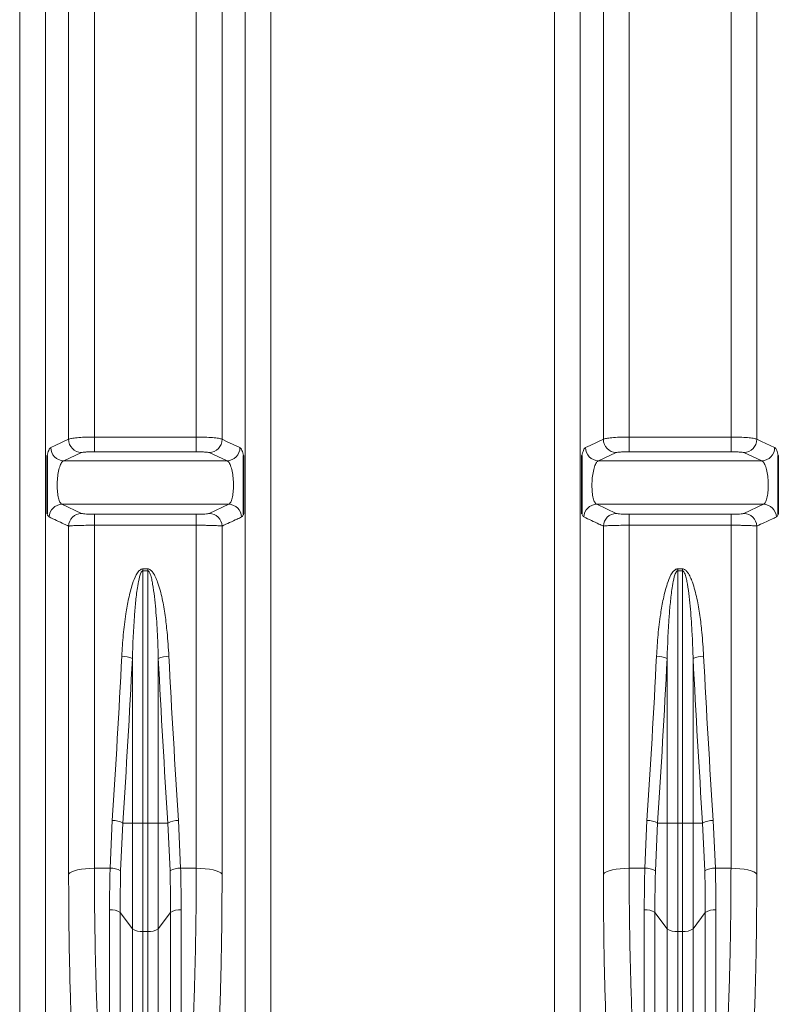
# Model space of a CAD drawing. Units: millimetres. Extents: x 2461 to 10812, y 3321 to 9344.
# Drawn here: x 4916 to 5264, y 6376 to 6827 of the extents above; entities that cross this region are included whole.
import ezdxf

# ---------------------------------------------------------------- set-up
doc = ezdxf.new("R2010")
doc.units = ezdxf.units.MM

msp = doc.modelspace()

# ---------------------------------------------------------------- linework, layer by layer
at = {"color": 8, "linetype": 'Continuous', "lineweight": 18}
for p, q in [((4916.22331, 6271.08177), (4916.22331, 7314.65591)), ((4928.041, 7311.40172), (4928.041, 6274.68929)), ((5019.54401, 6274.68929), (5019.54401, 7311.40172)), ((5031.3617, 7314.65591), (5031.3617, 6271.08177)), ((5161.22331, 6271.08177), (5161.22331, 7314.65591)), ((5173.041, 7311.40172), (5173.041, 6274.68929)), ((4938.65016, 6634.53117), (4938.65016, 7004.94439)), ((5008.93484, 7004.94439), (5008.93484, 6634.53117)), ((5183.65016, 6634.53117), (5183.65016, 7004.94439)), ((5253.93484, 7004.94439), (5253.93484, 6634.53117)), ((4950.46786, 7003.90832), (4950.46786, 6635.56724)), ((4997.11715, 6635.56724), (4997.11715, 7003.90832)), ((5195.46786, 7003.90832), (5195.46786, 6635.56724)), ((5242.11715, 6635.56724), (5242.11715, 7003.90832)), ((4950.46786, 6635.56724), (4997.11715, 6635.56724)), ((4950.46786, 6628.81265), (4950.46786, 6635.56724)), ((4997.11715, 6628.81265), (4997.11715, 6635.56724)), ((5195.46786, 6635.56724), (5242.11715, 6635.56724)), ((5195.46786, 6628.81265), (5195.46786, 6635.56724)), ((5242.11715, 6628.81265), (5242.11715, 6635.56724)), ((4944.55901, 6628.41616), (4936.37765, 6624.70583)), ((4997.11715, 6628.81265), (4950.46786, 6628.81265)), ((5011.20736, 6624.70583), (5003.026, 6628.41616)), ((5189.55901, 6628.41616), (5181.37765, 6624.70583)), ((5242.11715, 6628.81265), (5195.46786, 6628.81265)), ((5256.20736, 6624.70583), (5248.026, 6628.41616)), ((4936.37765, 6624.70583), (5011.20736, 6624.70583)), ((5181.37765, 6624.70583), (5256.20736, 6624.70583)), ((4935.60261, 6604.76973), (5011.9824, 6604.76973)), ((4935.60261, 6604.76973), (4944.55901, 6600.60012)), ((5003.026, 6600.60012), (5011.9824, 6604.76973)), ((5180.60261, 6604.76973), (5256.9824, 6604.76973)), ((5180.60261, 6604.76973), (5189.55901, 6600.60012)), ((5248.026, 6600.60012), (5256.9824, 6604.76973)), ((4950.46786, 6600.19267), (4997.11715, 6600.19267)), ((4950.46786, 6600.19267), (4950.46786, 6595.15538)), ((4997.11715, 6600.19267), (4997.11715, 6595.15538)), ((5195.46786, 6600.19267), (5242.11715, 6600.19267)), ((5195.46786, 6600.19267), (5195.46786, 6595.15538)), ((5242.11715, 6600.19267), (5242.11715, 6595.15538)), ((4938.65016, 6435.3733), (4938.65016, 6594.78227)), ((4950.46786, 6595.15538), (4950.46786, 6438.02375)), ((4997.11715, 6595.15538), (4950.46786, 6595.15538)), ((4997.11715, 6438.02375), (4997.11715, 6595.15538)), ((5008.93484, 6594.78227), (5008.93484, 6435.3733)), ((5183.65016, 6435.3733), (5183.65016, 6594.78227)), ((5195.46786, 6595.15538), (5195.46786, 6438.02375)), ((5242.11715, 6595.15538), (5195.46786, 6595.15538)), ((5242.11715, 6438.02375), (5242.11715, 6595.15538)), ((5253.93484, 6594.78227), (5253.93484, 6435.3733)), ((4972.69639, 6575.16236), (4974.88862, 6575.16236)), ((4972.69639, 6574.30608), (4972.69639, 6575.16236)), ((4974.88862, 6574.30608), (4972.69639, 6574.30608)), ((4972.69639, 6574.30608), (4972.69639, 6458.67916)), ((4974.88862, 6575.16236), (4974.88862, 6574.30608)), ((4974.88862, 6458.67916), (4974.88862, 6574.30608)), ((5217.69639, 6575.16236), (5219.88862, 6575.16236)), ((5217.69639, 6574.30608), (5217.69639, 6575.16236)), ((5219.88862, 6574.30608), (5217.69639, 6574.30608)), ((5217.69639, 6574.30608), (5217.69639, 6458.67916)), ((5219.88862, 6575.16236), (5219.88862, 6574.30608)), ((5219.88862, 6458.67916), (5219.88862, 6574.30608)), ((4967.84567, 6458.67916), (4967.84567, 6534.13417)), ((4979.73933, 6534.13417), (4979.73933, 6458.67916)), ((5212.84567, 6458.67916), (5212.84567, 6534.13417)), ((5224.73933, 6534.13417), (5224.73933, 6458.67916)), ((4957.63033, 6438.02375), (4958.62474, 6459.93885)), ((4963.47546, 6458.67916), (4962.48105, 6436.89904)), ((4963.47546, 6458.67916), (4967.84567, 6458.67916)), ((4972.69639, 6458.67916), (4967.84567, 6458.67916)), ((4967.84567, 6410.3237), (4967.84567, 6458.67916)), ((4972.69639, 6458.67916), (4972.69639, 6409.07116)), ((4972.69639, 6458.67916), (4974.88862, 6458.67916)), ((4974.88862, 6409.07116), (4974.88862, 6458.67916)), ((4979.73933, 6458.67916), (4974.88862, 6458.67916)), ((4979.73933, 6458.67916), (4979.73933, 6410.3237)), ((4979.73933, 6458.67916), (4984.10955, 6458.67916)), ((4985.10396, 6436.89904), (4984.10955, 6458.67916)), ((4988.96026, 6459.93885), (4989.95467, 6438.02375)), ((5202.63033, 6438.02375), (5203.62474, 6459.93885)), ((5208.47546, 6458.67916), (5207.48105, 6436.89904)), ((5208.47546, 6458.67916), (5212.84567, 6458.67916)), ((5212.84567, 6410.3237), (5212.84567, 6458.67916)), ((5217.69639, 6458.67916), (5212.84567, 6458.67916)), ((5217.69639, 6458.67916), (5219.88862, 6458.67916)), ((5217.69639, 6458.67916), (5217.69639, 6409.07116)), ((5219.88862, 6409.07116), (5219.88862, 6458.67916)), ((5224.73933, 6458.67916), (5219.88862, 6458.67916)), ((5224.73933, 6458.67916), (5224.73933, 6410.3237)), ((5224.73933, 6458.67916), (5229.10955, 6458.67916)), ((5230.10396, 6436.89904), (5229.10955, 6458.67916)), ((5233.96026, 6459.93885), (5234.95467, 6438.02375)), ((4950.46786, 6438.02375), (4957.63033, 6438.02375)), ((4989.95467, 6438.02375), (4997.11715, 6438.02375)), ((5195.46786, 6438.02375), (5202.63033, 6438.02375)), ((5234.95467, 6438.02375), (5242.11715, 6438.02375)), ((4957.38862, 6244.12484), (4957.38862, 6418.99276)), ((4990.19639, 6418.99276), (4990.19639, 6244.12484)), ((5202.38862, 6244.12484), (5202.38862, 6418.99276)), ((5235.19639, 6418.99276), (5235.19639, 6244.12484)), ((4962.23933, 6417.74022), (4967.84567, 6410.3237)), ((4962.23933, 6417.74022), (4962.23933, 6240.6647)), ((4979.73933, 6410.3237), (4985.34567, 6417.74022)), ((4985.34567, 6240.6647), (4985.34567, 6417.74022)), ((5207.23933, 6417.74022), (5212.84567, 6410.3237)), ((5207.23933, 6417.74022), (5207.23933, 6240.6647)), ((5224.73933, 6410.3237), (5230.34567, 6417.74022)), ((5230.34567, 6240.6647), (5230.34567, 6417.74022)), ((4967.84567, 6220.1766), (4967.84567, 6410.3237)), ((4972.69639, 6409.07116), (4974.88862, 6409.07116)), ((4972.69639, 6409.07116), (4972.69639, 6216.71645)), ((4974.88862, 6216.71645), (4974.88862, 6409.07116)), ((4979.73933, 6410.3237), (4979.73933, 6220.1766)), ((5212.84567, 6220.1766), (5212.84567, 6410.3237)), ((5217.69639, 6409.07116), (5219.88862, 6409.07116)), ((5217.69639, 6409.07116), (5217.69639, 6216.71645)), ((5219.88862, 6216.71645), (5219.88862, 6409.07116)), ((5224.73933, 6410.3237), (5224.73933, 6220.1766))]:
    msp.add_line(p, q, dxfattribs=at)
at = {"color": 8, "linetype": 'Continuous', "lineweight": 18, "flags": 128}
for points in [[(4930.4688, 6630.81926), (4932.55027, 6631.7636), (4938.65016, 6634.53117)], [(5008.93484, 6634.53117), (5011.0162, 6633.58682), (5017.11621, 6630.81926)], [(5175.4688, 6630.81926), (5177.55027, 6631.7636), (5183.65016, 6634.53117)], [(5253.93484, 6634.53117), (5256.0162, 6633.58682), (5262.11621, 6630.81926)], [(4938.65016, 6435.3733), (4939.19155, 6435.91334), (4940.07555, 6436.42005), (4941.27532, 6436.87802), (4942.75441, 6437.27336), (4944.46786, 6437.59404), (4946.36362, 6437.83032), (4948.38408, 6437.97502), (4950.46786, 6438.02375)], [(4997.11715, 6438.02375), (4999.20093, 6437.97502), (5001.22139, 6437.83032), (5003.11715, 6437.59404), (5004.8306, 6437.27336), (5006.30968, 6436.87802), (5007.50945, 6436.42005), (5008.39346, 6435.91334), (5008.93484, 6435.3733)], [(5183.65016, 6435.3733), (5184.19155, 6435.91334), (5185.07555, 6436.42005), (5186.27532, 6436.87802), (5187.75441, 6437.27336), (5189.46786, 6437.59404), (5191.36362, 6437.83032), (5193.38408, 6437.97502), (5195.46786, 6438.02375)], [(5242.11715, 6438.02375), (5244.20093, 6437.97502), (5246.22139, 6437.83032), (5248.11715, 6437.59404), (5249.8306, 6437.27336), (5251.30968, 6436.87802), (5252.50945, 6436.42005), (5253.39346, 6435.91334), (5253.93484, 6435.3733)]]:
    msp.add_lwpolyline(points, dxfattribs=at)
at = {"color": 8, "linetype": 'Continuous', "lineweight": 18}
for centre, radius, start, end in [((4944.69449, 6634.45939), 6.04475, 179.3195901, 268.7157315), ((5002.89052, 6634.45939), 6.04475, 271.2842685, 0.6804099), ((5189.69449, 6634.45939), 6.04475, 179.3195901, 268.7157315), ((5247.89052, 6634.45939), 6.04475, 271.2842685, 0.6804099), ((4936.51313, 6630.74906), 6.04474, 179.3345306, 268.715672), ((5011.07188, 6630.74906), 6.04474, 271.284328, 0.6654694), ((5181.51313, 6630.74906), 6.04474, 179.3345306, 268.715672), ((5256.07188, 6630.74906), 6.04474, 271.284328, 0.6654694), ((4935.73197, 6598.72911), 6.04201, 91.2268203, 177.967323), ((5011.85304, 6598.72911), 6.04201, 2.032677, 88.7731797), ((5180.73197, 6598.72911), 6.04201, 91.2268203, 177.967323), ((5256.85304, 6598.72911), 6.04201, 2.032677, 88.7731797), ((4944.68798, 6594.55957), 6.04192, 91.2231325, 177.8876412), ((5002.89702, 6594.55957), 6.04192, 2.1123588, 88.7768675), ((5189.68798, 6594.55957), 6.04192, 91.2231325, 177.8876412), ((5247.89702, 6594.55957), 6.04192, 2.1123588, 88.7768675), ((4963.27986, 6524.21252), 10.9218, 65.288736, 91.4947565), ((4984.30515, 6524.21252), 10.9218, 88.5052435, 114.711264), ((5208.27986, 6524.21252), 10.9218, 65.288736, 91.4947565), ((5229.30515, 6524.21252), 10.9218, 88.5052435, 114.711264), ((4958.87191, 6450.92139), 9.02084, 59.3146077, 91.5700506), ((4988.7131, 6450.92139), 9.02084, 88.4299494, 120.6853923), ((5203.87191, 6450.92139), 9.02084, 59.3146077, 91.5700506), ((5233.7131, 6450.92139), 9.02084, 88.4299494, 120.6853923), ((4958.22476, 6429.56482), 8.47978, 59.8720417, 94.0197202), ((4989.36024, 6429.56482), 8.47978, 85.9802798, 120.1279583), ((5203.22476, 6429.56482), 8.47978, 59.8720417, 94.0197202), ((5234.36024, 6429.56482), 8.47978, 85.9802798, 120.1279583), ((4958.14839, 6411.91617), 7.11726, 54.9149072, 96.127978), ((4989.43662, 6411.91617), 7.11726, 83.872022, 125.0850928), ((5203.14839, 6411.91617), 7.11726, 54.9149072, 96.127978), ((5234.43662, 6411.91617), 7.11726, 83.872022, 125.0850928), ((4971.93662, 6416.14775), 7.11726, 234.9149072, 276.127978), ((4975.64839, 6416.14775), 7.11726, 263.872022, 305.0850928), ((5216.93662, 6416.14775), 7.11726, 234.9149072, 276.127978), ((5220.64839, 6416.14775), 7.11726, 263.872022, 305.0850928)]:
    msp.add_arc(centre, radius, start, end, dxfattribs=at)
for centre, major_axis, ratio, start_param, end_param in [((4611.90044, 6819.73778), (0, 1428.125), 0.250875274, 4.457706664, 4.511758399), ((4616.75115, 6819.73778), (0, 1433.125), 0.25, 4.457706664, 4.511758399), ((5330.83386, 6819.73778), (0, 1433.125), 0.25, 1.771426908, 1.825478644), ((5335.68457, 6819.73778), (0, 1428.125), 0.250875274, 1.771426908, 1.825478644), ((4856.90044, 6819.73778), (0, 1428.125), 0.250875274, 4.457706664, 4.511758399), ((4861.75115, 6819.73778), (0, 1433.125), 0.25, 4.457706664, 4.511758399), ((5575.83386, 6819.73778), (0, 1433.125), 0.25, 1.771426908, 1.825478644), ((5580.68457, 6819.73778), (0, 1428.125), 0.250875274, 1.771426908, 1.825478644)]:
    msp.add_ellipse(centre, major_axis=major_axis, ratio=ratio, start_param=start_param, end_param=end_param, dxfattribs=at)
for points, knots in [([(4938.65016, 6634.53117), (4939.0154, 6634.66761), (4939.74598, 6634.94051), (4942.41119, 6635.27292), (4945.8852, 6635.49806), (4948.75713, 6635.56461), (4950.28371, 6635.56696), (4950.46786, 6635.56724)], [0, 0, 0, 0, 0.241778752, 0.48362604, 0.725366043, 0.966870561, 1, 1, 1, 1]), ([(4997.11715, 6635.56724), (4998.46516, 6635.5534), (5001.1609, 6635.52571), (5004.75125, 6635.30981), (5007.47616, 6634.99226), (5008.60915, 6634.70814), (5008.89865, 6634.55084), (5008.93484, 6634.53117)], [0, 0, 0, 0, 0.24132529, 0.482600368, 0.7239375, 0.965488852, 1, 1, 1, 1]), ([(5183.65016, 6634.53117), (5184.0154, 6634.66761), (5184.74598, 6634.94051), (5187.41119, 6635.27292), (5190.8852, 6635.49806), (5193.75713, 6635.56461), (5195.28371, 6635.56696), (5195.46786, 6635.56724)], [0, 0, 0, 0, 0.241778752, 0.48362604, 0.725366043, 0.966870561, 1, 1, 1, 1]), ([(5242.11715, 6635.56724), (5243.46516, 6635.5534), (5246.1609, 6635.52571), (5249.75125, 6635.30981), (5252.47616, 6634.99226), (5253.60915, 6634.70814), (5253.89865, 6634.55084), (5253.93484, 6634.53117)], [0, 0, 0, 0, 0.2413252904, 0.4826003676, 0.7239374999, 0.9654888522, 1, 1, 1, 1]), ([(4928.7925, 6627.05103), (4929.02827, 6627.93797), (4929.40452, 6629.35339), (4929.9846, 6630.45732), (4930.30588, 6630.69747), (4930.4688, 6630.81926)], [0, 0, 0, 0, 0.452706663, 0.722459101, 1, 1, 1, 1]), ([(5017.11621, 6630.81926), (5017.27454, 6630.70202), (5017.59576, 6630.46416), (5018.17641, 6629.36828), (5018.55673, 6627.93783), (5018.7925, 6627.05103)], [0, 0, 0, 0, 0.269757642, 0.547293304, 1, 1, 1, 1]), ([(5173.7925, 6627.05103), (5174.02827, 6627.93797), (5174.40452, 6629.35339), (5174.9846, 6630.45732), (5175.30588, 6630.69747), (5175.4688, 6630.81926)], [0, 0, 0, 0, 0.452706663, 0.722459101, 1, 1, 1, 1]), ([(5262.11621, 6630.81926), (5262.27454, 6630.70202), (5262.59576, 6630.46416), (5263.17641, 6629.36828), (5263.55673, 6627.93783), (5263.7925, 6627.05103)], [0, 0, 0, 0, 0.269757642, 0.547293304, 1, 1, 1, 1]), ([(4950.46786, 6628.81265), (4950.37578, 6628.81255), (4949.61247, 6628.81165), (4948.17632, 6628.7862), (4946.43928, 6628.70008), (4945.10681, 6628.57288), (4944.74161, 6628.4684), (4944.55901, 6628.41616)], [0, 0, 0, 0, 0.033116228, 0.274534373, 0.516238742, 0.758122751, 1, 1, 1, 1]), ([(5003.026, 6628.41616), (5003.0079, 6628.42369), (5002.86316, 6628.48393), (5002.2968, 6628.59268), (5000.93444, 6628.71419), (4999.13922, 6628.79677), (4997.79118, 6628.80736), (4997.11715, 6628.81265)], [0, 0, 0, 0, 0.03452751, 0.276170428, 0.517534077, 0.758764737, 1, 1, 1, 1]), ([(5195.46786, 6628.81265), (5195.37578, 6628.81255), (5194.61247, 6628.81165), (5193.17632, 6628.7862), (5191.43928, 6628.70008), (5190.10681, 6628.57288), (5189.74161, 6628.4684), (5189.55901, 6628.41616)], [0, 0, 0, 0, 0.033116228, 0.274534373, 0.516238742, 0.758122751, 1, 1, 1, 1]), ([(5248.026, 6628.41616), (5248.0079, 6628.42369), (5247.86316, 6628.48393), (5247.2968, 6628.59268), (5245.93444, 6628.71419), (5244.13922, 6628.79677), (5242.79118, 6628.80736), (5242.11715, 6628.81265)], [0, 0, 0, 0, 0.03452751, 0.276170428, 0.517534077, 0.758764737, 1, 1, 1, 1]), ([(4936.37765, 6624.70583), (4936.05552, 6624.50243), (4935.41253, 6624.09641), (4934.53734, 6622.09992), (4933.85854, 6619.3335), (4933.45308, 6616.03186), (4933.36152, 6612.62025), (4933.58515, 6609.46506), (4934.09664, 6606.91993), (4934.79897, 6605.25318), (4935.34863, 6604.92252), (4935.60261, 6604.76973)], [0, 0, 0, 0, 0.116837139, 0.233221784, 0.3480426, 0.460432681, 0.570824472, 0.680491907, 0.790962397, 0.903409759, 1, 1, 1, 1]), ([(5011.9824, 6604.76973), (5012.23638, 6604.92252), (5012.78604, 6605.25318), (5013.48837, 6606.91993), (5013.99986, 6609.46506), (5014.22348, 6612.62025), (5014.13193, 6616.03186), (5013.72647, 6619.3335), (5013.04767, 6622.09992), (5012.17248, 6624.09641), (5011.52948, 6624.50243), (5011.20736, 6624.70583)], [0, 0, 0, 0, 0.096590241, 0.209037603, 0.319508093, 0.429175528, 0.539567319, 0.6519574, 0.766778216, 0.883162861, 1, 1, 1, 1]), ([(5181.37765, 6624.70583), (5181.05552, 6624.50243), (5180.41253, 6624.09641), (5179.53734, 6622.09992), (5178.85854, 6619.3335), (5178.45308, 6616.03186), (5178.36152, 6612.62025), (5178.58515, 6609.46506), (5179.09664, 6606.91993), (5179.79897, 6605.25318), (5180.34863, 6604.92252), (5180.60261, 6604.76973)], [0, 0, 0, 0, 0.116837139, 0.233221784, 0.3480426, 0.460432681, 0.570824472, 0.680491907, 0.790962397, 0.903409759, 1, 1, 1, 1]), ([(5256.9824, 6604.76973), (5257.23638, 6604.92252), (5257.78604, 6605.25318), (5258.48837, 6606.91993), (5258.99986, 6609.46506), (5259.22348, 6612.62025), (5259.13193, 6616.03186), (5258.72647, 6619.3335), (5258.04767, 6622.09992), (5257.17248, 6624.09641), (5256.52948, 6624.50243), (5256.20736, 6624.70583)], [0, 0, 0, 0, 0.096590241, 0.209037603, 0.319508093, 0.429175528, 0.539567319, 0.6519574, 0.766778216, 0.883162861, 1, 1, 1, 1]), ([(4929.69376, 6598.94341), (4929.53777, 6599.05605), (4929.22105, 6599.28475), (4928.93677, 6599.98494), (4928.7925, 6600.34026)], [0, 0, 0, 0, 0.492533627, 1, 1, 1, 1]), ([(4938.65016, 6594.78227), (4937.97433, 6595.09652), (4934.99139, 6596.48352), (4932.00417, 6597.8706), (4929.69376, 6598.94341)], [0, 0, 0, 0, 0.226567564, 1, 1, 1, 1]), ([(4944.55901, 6600.60012), (4944.58813, 6600.58818), (4944.74788, 6600.52268), (4945.36052, 6600.41013), (4946.72238, 6600.28977), (4948.48645, 6600.20838), (4949.80729, 6600.19791), (4950.46786, 6600.19267)], [0, 0, 0, 0, 0.054080919, 0.296729184, 0.533051651, 0.766474872, 1, 1, 1, 1]), ([(4997.11715, 6600.19267), (4997.84775, 6600.19905), (4999.27065, 6600.21148), (5001.09828, 6600.30522), (5002.4681, 6600.43657), (5002.84007, 6600.54562), (5003.026, 6600.60012)], [0, 0, 0, 0, 0.257911844, 0.502305126, 0.751235393, 1, 1, 1, 1]), ([(5017.89125, 6598.94341), (5017.21427, 6598.62914), (5014.22633, 6597.24205), (5011.24257, 6595.85503), (5008.93484, 6594.78227)], [0, 0, 0, 0, 0.226567564, 1, 1, 1, 1]), ([(5018.7925, 6600.34026), (5018.74008, 6600.19976), (5018.4618, 6599.45389), (5018.14686, 6599.17211), (5017.89125, 6598.94341)], [0, 0, 0, 0, 0.188372719, 1, 1, 1, 1]), ([(5174.69376, 6598.94341), (5174.53777, 6599.05605), (5174.22105, 6599.28475), (5173.93677, 6599.98494), (5173.7925, 6600.34026)], [0, 0, 0, 0, 0.4925336283, 1, 1, 1, 1]), ([(5183.65016, 6594.78227), (5182.97433, 6595.09652), (5179.99139, 6596.48352), (5177.00417, 6597.8706), (5174.69376, 6598.94341)], [0, 0, 0, 0, 0.226567564, 1, 1, 1, 1]), ([(5189.55901, 6600.60012), (5189.58813, 6600.58818), (5189.74788, 6600.52268), (5190.36052, 6600.41013), (5191.72238, 6600.28977), (5193.48645, 6600.20838), (5194.80729, 6600.19791), (5195.46786, 6600.19267)], [0, 0, 0, 0, 0.054080919, 0.296729184, 0.533051651, 0.766474872, 1, 1, 1, 1]), ([(5242.11715, 6600.19267), (5242.84775, 6600.19905), (5244.27065, 6600.21148), (5246.09828, 6600.30522), (5247.4681, 6600.43657), (5247.84007, 6600.54562), (5248.026, 6600.60012)], [0, 0, 0, 0, 0.257911844, 0.502305126, 0.751235393, 1, 1, 1, 1]), ([(5262.89125, 6598.94341), (5262.21427, 6598.62914), (5259.22633, 6597.24205), (5256.24257, 6595.85503), (5253.93484, 6594.78227)], [0, 0, 0, 0, 0.226567564, 1, 1, 1, 1]), ([(5263.7925, 6600.34026), (5263.74008, 6600.19976), (5263.4618, 6599.45389), (5263.14686, 6599.17211), (5262.89125, 6598.94341)], [0, 0, 0, 0, 0.188372712, 1, 1, 1, 1]), ([(4950.46786, 6595.15538), (4949.14772, 6595.15055), (4946.5137, 6595.1409), (4942.98785, 6595.06597), (4940.26011, 6594.95551), (4939.02859, 6594.85259), (4938.70841, 6594.79309), (4938.65016, 6594.78227)], [0, 0, 0, 0, 0.235595934, 0.470072554, 0.705881456, 0.946500623, 1, 1, 1, 1]), ([(5008.93484, 6594.78227), (5008.78501, 6594.80685), (5008.4809, 6594.85672), (5007.60156, 6594.92677), (5006.42402, 6594.99148), (5004.97538, 6595.04718), (5003.28532, 6595.09322), (5001.39923, 6595.12772), (4999.31725, 6595.1509), (4997.85874, 6595.15387), (4997.11715, 6595.15538)], [0, 0, 0, 0, 0.121399026, 0.246394146, 0.368570104, 0.4944606, 0.615276538, 0.73973492, 0.867666619, 1, 1, 1, 1]), ([(5195.46786, 6595.15538), (5194.14772, 6595.15055), (5191.5137, 6595.1409), (5187.98785, 6595.06597), (5185.26011, 6594.95551), (5184.02859, 6594.85259), (5183.70841, 6594.79309), (5183.65016, 6594.78227)], [0, 0, 0, 0, 0.235595934, 0.470072554, 0.705881456, 0.946500623, 1, 1, 1, 1]), ([(5253.93484, 6594.78227), (5253.78167, 6594.8072), (5253.47532, 6594.85706), (5252.59248, 6594.92745), (5251.4152, 6594.99173), (5249.96063, 6595.04772), (5248.27496, 6595.09334), (5246.37882, 6595.12808), (5244.30415, 6595.15088), (5242.84614, 6595.15388), (5242.11715, 6595.15538)], [0, 0, 0, 0, 0.123199232, 0.246395707, 0.370431558, 0.494462967, 0.617102508, 0.73973817, 0.869870095, 1, 1, 1, 1]), ([(4962.99496, 6535.1306), (4963.19696, 6538.38647), (4963.60092, 6544.89762), (4964.70059, 6553.70002), (4966.02583, 6561.52475), (4967.54678, 6567.49115), (4969.16182, 6571.76006), (4970.51278, 6573.90566), (4971.47798, 6574.77823), (4972.11943, 6575.11693), (4972.54783, 6575.15066), (4972.69639, 6575.16236)], [0, 0, 0, 0, 0.2318797, 0.463717923, 0.629056063, 0.794157799, 0.898551214, 0.950943676, 0.970209423, 0.989669878, 1, 1, 1, 1]), ([(4972.69639, 6574.30608), (4972.67463, 6574.30507), (4972.59826, 6574.30156), (4972.4466, 6574.24691), (4972.26386, 6574.1042), (4972.01982, 6573.80659), (4971.56987, 6572.96201), (4970.91088, 6570.79159), (4970.10397, 6566.52026), (4969.37459, 6560.56458), (4968.39329, 6549.48002), (4968.07847, 6540.65791), (4967.84567, 6534.13417)], [0, 0, 0, 0, 0.00158804, 0.005573595, 0.011505452, 0.018338948, 0.03361781, 0.081196597, 0.183793628, 0.352199687, 0.520966854, 1, 1, 1, 1]), ([(4974.88862, 6575.16236), (4975.10101, 6575.13837), (4975.59005, 6575.08315), (4976.44799, 6574.54071), (4977.50057, 6573.31605), (4978.53904, 6571.40365), (4980.0475, 6567.41651), (4981.64799, 6561.57999), (4982.91765, 6553.88189), (4983.92946, 6545.05591), (4984.34591, 6538.79877), (4984.59005, 6535.1306)], [0, 0, 0, 0, 0.0147463, 0.033954877, 0.068970256, 0.127498351, 0.186315055, 0.36996815, 0.554356431, 0.738747214, 1, 1, 1, 1]), ([(4979.73933, 6534.13417), (4979.70029, 6535.52161), (4979.59671, 6539.20167), (4979.27488, 6546.72507), (4978.74559, 6554.78302), (4978.00971, 6562.45827), (4977.37852, 6567.04904), (4976.71841, 6570.46052), (4976.22582, 6572.34781), (4975.71186, 6573.61244), (4975.31593, 6574.12821), (4975.06136, 6574.28433), (4974.94886, 6574.29849), (4974.88862, 6574.30608)], [0, 0, 0, 0, 0.101899429, 0.270279186, 0.552683547, 0.694277097, 0.835810884, 0.892271687, 0.948994143, 0.978578305, 0.991816616, 0.995618527, 1, 1, 1, 1]), ([(5207.99496, 6535.1306), (5208.19696, 6538.38647), (5208.60092, 6544.89762), (5209.70059, 6553.70002), (5211.02583, 6561.52475), (5212.54678, 6567.49115), (5214.16182, 6571.76006), (5215.51278, 6573.90566), (5216.47798, 6574.77823), (5217.11943, 6575.11693), (5217.54783, 6575.15066), (5217.69639, 6575.16236)], [0, 0, 0, 0, 0.2318797, 0.463717923, 0.629056063, 0.794157799, 0.898551214, 0.950943676, 0.970209423, 0.989669878, 1, 1, 1, 1]), ([(5217.69639, 6574.30608), (5217.67463, 6574.30507), (5217.59826, 6574.30156), (5217.4466, 6574.24691), (5217.26386, 6574.1042), (5217.01982, 6573.80659), (5216.56987, 6572.96201), (5215.91088, 6570.79159), (5215.10397, 6566.52026), (5214.37459, 6560.56458), (5213.39329, 6549.48002), (5213.07847, 6540.65791), (5212.84567, 6534.13417)], [0, 0, 0, 0, 0.0015880398, 0.0055735948, 0.011505452, 0.0183389476, 0.0336178102, 0.0811965965, 0.1837936276, 0.3521996873, 0.520966854, 1, 1, 1, 1]), ([(5219.88862, 6575.16236), (5220.10101, 6575.13837), (5220.59005, 6575.08315), (5221.44799, 6574.54071), (5222.50057, 6573.31605), (5223.53904, 6571.40365), (5225.0475, 6567.41651), (5226.64799, 6561.57999), (5227.91765, 6553.88189), (5228.92946, 6545.05591), (5229.34591, 6538.79877), (5229.59005, 6535.1306)], [0, 0, 0, 0, 0.0147463001, 0.0339548769, 0.0689702555, 0.127498351, 0.1863150552, 0.3699681505, 0.5543564314, 0.7387472143, 1, 1, 1, 1]), ([(5224.73933, 6534.13417), (5224.70029, 6535.52161), (5224.59671, 6539.20167), (5224.27488, 6546.72507), (5223.74559, 6554.78302), (5223.00971, 6562.45827), (5222.37852, 6567.04904), (5221.71841, 6570.46052), (5221.22582, 6572.34781), (5220.71186, 6573.61244), (5220.31593, 6574.12821), (5220.06136, 6574.28433), (5219.94886, 6574.29849), (5219.88862, 6574.30608)], [0, 0, 0, 0, 0.1018994291, 0.2702791856, 0.5526835472, 0.6942770973, 0.8358108838, 0.892271687, 0.9489941434, 0.978578305, 0.9918166162, 0.995618527, 1, 1, 1, 1]), ([(4950.46786, 6438.02375), (4950.48046, 6432.74899), (4950.50568, 6422.1954), (4950.70855, 6406.72303), (4951.03473, 6391.4237), (4951.50113, 6376.38264), (4952.107, 6361.65326), (4952.75721, 6349.17076), (4953.39861, 6338.77539), (4953.99085, 6330.28829), (4954.63334, 6322.01133), (4955.1068, 6316.70126), (4955.34353, 6314.04622)], [0, 0, 0, 0, 0.114953736, 0.229996385, 0.344950217, 0.463255598, 0.581657748, 0.69996345, 0.774776853, 0.849590277, 0.924795126, 1, 1, 1, 1]), ([(4957.38862, 6418.99276), (4957.39878, 6422.13816), (4957.41911, 6428.43291), (4957.5599, 6434.82547), (4957.63033, 6438.02375)], [0, 0, 0, 0, 0.499687036, 1, 1, 1, 1]), ([(4962.48105, 6436.89904), (4962.41069, 6433.68355), (4962.26988, 6427.24864), (4962.24952, 6420.91098), (4962.23933, 6417.74022)], [0, 0, 0, 0, 0.49969547, 1, 1, 1, 1]), ([(4985.34567, 6417.74022), (4985.33551, 6420.9071), (4985.31518, 6427.24474), (4985.1744, 6433.67963), (4985.10396, 6436.89904)], [0, 0, 0, 0, 0.49969516, 1, 1, 1, 1]), ([(4989.95467, 6438.02375), (4990.02504, 6434.82946), (4990.16585, 6428.43689), (4990.1862, 6422.14211), (4990.19639, 6418.99276)], [0, 0, 0, 0, 0.499687408, 1, 1, 1, 1]), ([(4992.24148, 6314.04622), (4992.51123, 6317.08506), (4993.05074, 6323.16272), (4993.77461, 6332.72541), (4994.43484, 6342.60364), (4995.02841, 6352.8879), (4995.55292, 6363.53754), (4996.00679, 6374.56918), (4996.38514, 6385.88914), (4996.67074, 6396.85717), (4996.87664, 6407.38818), (4997.01441, 6417.44904), (4997.10105, 6427.65483), (4997.11178, 6434.56592), (4997.11715, 6438.02375)], [0, 0, 0, 0, 0.085952198, 0.171904354, 0.258451717, 0.344999044, 0.433427931, 0.521856786, 0.610937777, 0.700018746, 0.774768109, 0.849615134, 0.924757931, 1, 1, 1, 1]), ([(5195.46786, 6438.02375), (5195.48046, 6432.74899), (5195.50568, 6422.1954), (5195.70855, 6406.72303), (5196.03473, 6391.4237), (5196.50113, 6376.38264), (5197.107, 6361.65326), (5197.75721, 6349.17076), (5198.39861, 6338.77539), (5198.99085, 6330.28829), (5199.63334, 6322.01133), (5200.1068, 6316.70126), (5200.34353, 6314.04622)], [0, 0, 0, 0, 0.114953736, 0.229996385, 0.344950217, 0.463255598, 0.581657748, 0.69996345, 0.774776853, 0.849590277, 0.924795126, 1, 1, 1, 1]), ([(5202.38862, 6418.99276), (5202.39878, 6422.13816), (5202.41911, 6428.43291), (5202.5599, 6434.82547), (5202.63033, 6438.02375)], [0, 0, 0, 0, 0.499687036, 1, 1, 1, 1]), ([(5207.48105, 6436.89904), (5207.41069, 6433.68355), (5207.26988, 6427.24864), (5207.24952, 6420.91098), (5207.23933, 6417.74022)], [0, 0, 0, 0, 0.49969547, 1, 1, 1, 1]), ([(5230.34567, 6417.74022), (5230.33551, 6420.9071), (5230.31518, 6427.24474), (5230.1744, 6433.67963), (5230.10396, 6436.89904)], [0, 0, 0, 0, 0.49969516, 1, 1, 1, 1]), ([(5234.95467, 6438.02375), (5235.02504, 6434.82946), (5235.16585, 6428.43689), (5235.1862, 6422.14211), (5235.19639, 6418.99276)], [0, 0, 0, 0, 0.499687408, 1, 1, 1, 1]), ([(5237.24148, 6314.04622), (5237.51123, 6317.08506), (5238.05074, 6323.16272), (5238.77461, 6332.72541), (5239.43484, 6342.60364), (5240.02841, 6352.8879), (5240.55292, 6363.53754), (5241.00679, 6374.56918), (5241.38514, 6385.88914), (5241.67074, 6396.85717), (5241.87664, 6407.38818), (5242.01441, 6417.44904), (5242.10105, 6427.65483), (5242.11178, 6434.56592), (5242.11715, 6438.02375)], [0, 0, 0, 0, 0.085952198, 0.171904354, 0.258451717, 0.344999044, 0.433427931, 0.521856786, 0.610937777, 0.700018746, 0.774768109, 0.849615134, 0.924757931, 1, 1, 1, 1]), ([(4943.52584, 6306.6378), (4943.29031, 6309.37976), (4942.81927, 6314.86369), (4942.17746, 6323.4401), (4941.58377, 6332.26547), (4940.94836, 6342.9549), (4940.3097, 6355.64581), (4939.71542, 6370.48581), (4939.244, 6385.92348), (4938.90511, 6401.93685), (4938.69024, 6418.45829), (4938.66352, 6429.73651), (4938.65016, 6435.3733)], [0, 0, 0, 0, 0.0748136023, 0.1496271799, 0.2248322281, 0.3000372546, 0.4149911455, 0.5300335678, 0.6449871706, 0.7632925179, 0.8816947638, 1, 1, 1, 1]), ([(5008.93484, 6435.3733), (5008.92954, 6431.80584), (5008.91893, 6424.66625), (5008.83298, 6414.08987), (5008.69538, 6403.6179), (5008.49168, 6392.78885), (5008.21387, 6381.6557), (5007.85104, 6370.24721), (5007.41498, 6359.06723), (5006.90184, 6348.05793), (5006.3116, 6337.26975), (5005.6398, 6326.71258), (5004.89717, 6316.45119), (5004.3385, 6309.90893), (5004.05917, 6306.6378)], [0, 0, 0, 0, 0.074749, 0.149595796, 0.224738635, 0.299980779, 0.385928323, 0.471875887, 0.558422555, 0.644969251, 0.733402015, 0.821834819, 0.910917385, 1, 1, 1, 1]), ([(5188.52584, 6306.6378), (5188.29031, 6309.37976), (5187.81927, 6314.86369), (5187.17746, 6323.4401), (5186.58377, 6332.26547), (5185.94836, 6342.9549), (5185.3097, 6355.64581), (5184.71542, 6370.48581), (5184.244, 6385.92348), (5183.90511, 6401.93685), (5183.69024, 6418.45829), (5183.66352, 6429.73651), (5183.65016, 6435.3733)], [0, 0, 0, 0, 0.074813602, 0.14962718, 0.224832228, 0.300037255, 0.414991146, 0.530033568, 0.644987171, 0.763292518, 0.881694764, 1, 1, 1, 1]), ([(5253.93484, 6435.3733), (5253.92954, 6431.80584), (5253.91893, 6424.66625), (5253.83298, 6414.08987), (5253.69538, 6403.6179), (5253.49168, 6392.78885), (5253.21387, 6381.6557), (5252.85104, 6370.24721), (5252.41498, 6359.06723), (5251.90184, 6348.05793), (5251.3116, 6337.26975), (5250.6398, 6326.71258), (5249.89717, 6316.45119), (5249.3385, 6309.90893), (5249.05917, 6306.6378)], [0, 0, 0, 0, 0.074749, 0.149595796, 0.224738635, 0.299980779, 0.385928323, 0.471875887, 0.558422555, 0.644969251, 0.733402015, 0.821834819, 0.910917385, 1, 1, 1, 1])]:
    msp.add_open_spline(points, degree=3, knots=knots, dxfattribs=at)
at = {"color": 7, "linetype": 'Continuous', "lineweight": 35}
for points, knots in [([(4928.7925, 6600.34026), (4928.7925, 6600.69794), (4928.7925, 6601.75175), (4928.7925, 6603.16711), (4928.7925, 6605.27556), (4928.7925, 6607.92282), (4928.7925, 6611.16603), (4928.7925, 6614.53942), (4928.7925, 6618.09042), (4928.7925, 6621.83151), (4928.7925, 6624.62237), (4928.7925, 6626.44055), (4928.7925, 6626.93531), (4928.7925, 6627.05103)], [0, 0, 0, 0, 0.0394357786, 0.1161883713, 0.1930354238, 0.3137286745, 0.4383022314, 0.5500863956, 0.6663679955, 0.8061453984, 0.9485986646, 0.9879771185, 1, 1, 1, 1]), ([(5018.7925, 6627.05103), (5018.7925, 6626.67102), (5018.7925, 6625.55141), (5018.7925, 6623.84902), (5018.7925, 6621.39283), (5018.7925, 6618.39932), (5018.7925, 6614.95206), (5018.7925, 6611.56866), (5018.7925, 6608.20372), (5018.7925, 6604.87112), (5018.7925, 6602.53721), (5018.7925, 6600.93666), (5018.7925, 6600.45331), (5018.7925, 6600.34026)], [0, 0, 0, 0, 0.03943537, 0.116187182, 0.193033471, 0.313727667, 0.438302234, 0.550086729, 0.6663687, 0.806146514, 0.948599415, 0.987977683, 1, 1, 1, 1]), ([(5173.7925, 6600.34026), (5173.7925, 6600.69794), (5173.7925, 6601.75175), (5173.7925, 6603.16711), (5173.7925, 6605.27556), (5173.7925, 6607.92282), (5173.7925, 6611.16603), (5173.7925, 6614.53942), (5173.7925, 6618.09042), (5173.7925, 6621.83151), (5173.7925, 6624.62237), (5173.7925, 6626.44055), (5173.7925, 6626.93531), (5173.7925, 6627.05103)], [0, 0, 0, 0, 0.039435774, 0.116188358, 0.193035401, 0.313728663, 0.438302231, 0.550086399, 0.666368002, 0.80614541, 0.948598664, 0.987977118, 1, 1, 1, 1]), ([(5263.7925, 6627.05103), (5263.7925, 6626.67102), (5263.7925, 6625.55141), (5263.7925, 6623.84902), (5263.7925, 6621.39283), (5263.7925, 6618.39932), (5263.7925, 6614.95206), (5263.7925, 6611.56866), (5263.7925, 6608.20372), (5263.7925, 6604.87112), (5263.7925, 6602.53721), (5263.7925, 6600.93666), (5263.7925, 6600.45331), (5263.7925, 6600.34026)], [0, 0, 0, 0, 0.0394353702, 0.1161871819, 0.1930334707, 0.3137276658, 0.4383022328, 0.5500867269, 0.6663686974, 0.8061465109, 0.9485993954, 0.9879776685, 1, 1, 1, 1])]:
    msp.add_open_spline(points, degree=3, knots=knots, dxfattribs=at)

doc.saveas('drawing.dxf')
